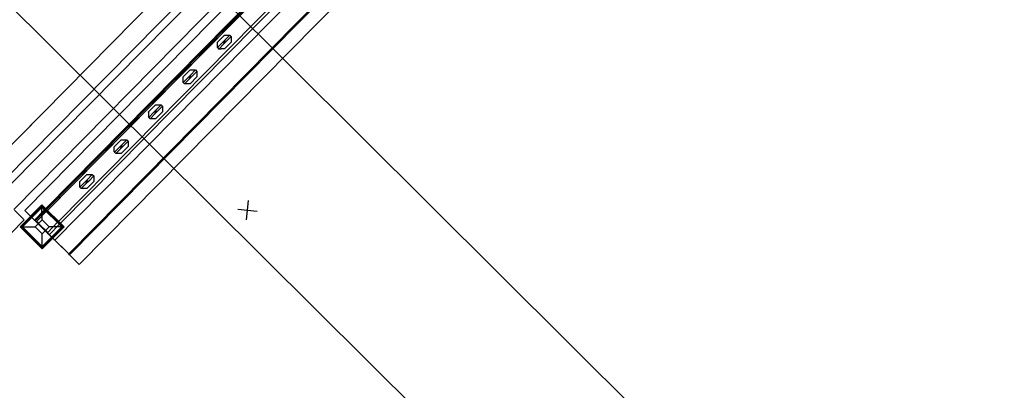
# Model space of a CAD drawing. Extents: x -111871 to 606634, y -81788 to 446640.
# Drawn here: x 313455 to 315971, y 47021 to 47967 of the extents above; entities that cross this region are included whole.
import ezdxf

# ---------------------------------------------------------------- set-up
doc = ezdxf.new("R2010")
doc.units = 0
for name, color, linetype in [('X-2642-S-FULL$0$BUILDING-1', 8, 'CONTINUOUS'), ('X-2642-S-FULL$0$L-SITE', 11, 'CONTINUOUS'), ('X-2642-S-FULL$0$X-ARC-ADMIN', 8, 'CONTINUOUS'), ('X-XREF', 7, 'CONTINUOUS')]:
    doc.layers.add(name, color=color, linetype=linetype)

# ---------------------------------------------------------------- blocks, each defined once
blk = doc.blocks.new('X-2642-S-FULL')
at = {"layer": 'X-2642-S-FULL$0$BUILDING-1'}
blk.add_line((304309.9, 57624.5), (316152.4, 45855.5), dxfattribs=at)
at = {"layer": 'X-2642-S-FULL$0$L-SITE'}
for p, q in [((316015.3, 45437.7), (312691.9, 48735.5)), ((314034.4, 47455.6), (314039.1, 47505.4)), ((314011.9, 47482.9), (314061.7, 47478.1))]:
    blk.add_line(p, q, dxfattribs=at)
at = {"layer": 'X-2642-S-FULL$0$X-ARC-ADMIN'}
for p, q in [((316777.3, 51034.4), (313354, 47566.8)), ((316777.3, 51034.4), (313354, 47566.8)), ((316812.9, 50999.3), (313417.3, 47559.8)), ((313431.5, 47545.8), (316827.1, 50985.3)), ((316862.7, 50950.1), (313439.4, 47482.5)), ((316862.7, 50950.1), (313439.4, 47482.5)), ((313467.7, 47479.9), (314637.4, 48664.8)), ((313467.7, 47479.9), (314637.4, 48664.8)), ((313521.3, 47484.5), (314634.6, 48612.1)), ((313521.3, 47484.5), (314634.6, 48612.1)), ((314636.7, 48610), (313523.5, 47482.4)), ((313523.5, 47482.4), (314636.7, 48610)), ((314636.7, 48610), (313523.5, 47482.4)), ((313523.5, 47482.4), (314636.7, 48610)), ((314636.7, 48610), (313523.5, 47482.4)), ((314636.7, 48610), (313523.5, 47482.4)), ((313525.6, 47480.2), (314638.8, 48607.9)), ((314638.8, 48607.9), (313525.6, 47480.2)), ((313525.6, 47480.2), (314638.8, 48607.9)), ((314638.8, 48607.9), (313525.6, 47480.2)), ((314031.9, 47897.8), (314714.3, 48588.9)), ((314666.5, 48579), (313554.1, 47452.1)), ((314666.5, 48579), (313554.1, 47452.1)), ((314666.5, 48579), (313554.1, 47452.1)), ((314666.5, 48579), (313554.1, 47452.1)), ((314672.3, 48574.8), (313559.1, 47447.2)), ((314749.8, 48553.8), (313580.1, 47368.9)), ((313580.1, 47368.9), (314749.8, 48553.8)), ((313580.1, 47368.9), (314749.8, 48553.8)), ((314749.8, 48553.8), (313580.1, 47368.9)), ((314749.8, 48553.8), (313580.1, 47368.9)), ((314749.8, 48553.8), (313580.1, 47368.9)), ((314752, 48551.7), (313582.2, 47366.8)), ((314752, 48551.7), (313582.2, 47366.8)), ((314700.1, 48449.3), (313607.1, 47342.2)), ((314700.1, 48449.3), (313607.1, 47342.2)), ((313977.7, 47927.5), (313960.1, 47909.7)), ((313960.1, 47909.7), (313977.7, 47927.5)), ((313973, 47908.5), (313960.2, 47895.5)), ((313979, 47914.6), (313973, 47908.5)), ((313977.8, 47909.8), (313973, 47908.5)), ((313982.6, 47911.1), (313976.6, 47905)), ((313976.6, 47905), (313977.8, 47909.8)), ((313979, 47914.6), (313977.8, 47909.8)), ((313977.8, 47909.8), (313982.6, 47911.1)), ((313977.9, 47892.1), (313995.5, 47909.9)), ((313995.5, 47909.9), (313977.9, 47892.1)), ((313991.8, 47927.6), (313979, 47914.6)), ((313982.6, 47911.1), (313995.4, 47924)), ((313991.8, 47927.6), (313995.4, 47924)), ((313544.5, 47404), (314031.9, 47897.7)), ((313960.2, 47895.5), (313963.8, 47892)), ((313963.8, 47892), (313976.6, 47905)), ((313889.8, 47838.4), (313872.2, 47820.7)), ((313872.2, 47820.7), (313889.8, 47838.4)), ((313903.9, 47838.5), (313891.1, 47825.6)), ((313894.7, 47822.1), (313907.5, 47835)), ((313903.9, 47838.5), (313907.5, 47835)), ((313885.1, 47819.5), (313872.3, 47806.5)), ((313875.9, 47803), (313888.7, 47816)), ((313891.1, 47825.6), (313885.1, 47819.5)), ((313889.9, 47820.8), (313885.1, 47819.5)), ((313894.7, 47822.1), (313888.7, 47816)), ((313888.7, 47816), (313889.9, 47820.8)), ((313891.1, 47825.6), (313889.9, 47820.8)), ((313889.9, 47820.8), (313894.7, 47822.1)), ((313890, 47803.1), (313907.6, 47820.9)), ((313907.6, 47820.9), (313890, 47803.1)), ((313872.3, 47806.5), (313875.9, 47803)), ((313801.9, 47749.4), (313784.3, 47731.6)), ((313784.3, 47731.6), (313801.9, 47749.4)), ((313803.2, 47736.6), (313797.2, 47730.5)), ((313802, 47731.8), (313797.2, 47730.5)), ((313806.8, 47733), (313800.8, 47727)), ((313800.8, 47727), (313802, 47731.8)), ((313803.2, 47736.6), (313802, 47731.8)), ((313802, 47731.8), (313806.8, 47733)), ((313802.1, 47714.1), (313819.7, 47731.9)), ((313819.7, 47731.9), (313802.1, 47714.1)), ((313816.1, 47749.5), (313803.2, 47736.6)), ((313806.8, 47733), (313819.6, 47746)), ((313816.1, 47749.5), (313819.6, 47746)), ((313354, 47566.8), (313507.8, 47722.7)), ((313797.2, 47730.5), (313784.4, 47717.5)), ((313784.4, 47717.5), (313788, 47714)), ((313788, 47714), (313800.8, 47727)), ((313714, 47660.4), (313696.5, 47642.6)), ((313696.5, 47642.6), (313714, 47660.4)), ((313728.2, 47660.5), (313715.4, 47647.5)), ((313718.9, 47644), (313731.7, 47657)), ((313728.2, 47660.5), (313731.7, 47657)), ((313709.4, 47641.5), (313696.6, 47628.5)), ((313700.1, 47625), (313712.9, 47637.9)), ((313715.4, 47647.5), (313709.4, 47641.5)), ((313714.1, 47642.7), (313709.4, 47641.5)), ((313718.9, 47644), (313712.9, 47637.9)), ((313712.9, 47637.9), (313714.1, 47642.7)), ((313715.4, 47647.5), (313714.1, 47642.7)), ((313714.1, 47642.7), (313718.9, 47644)), ((313714.3, 47625.1), (313731.8, 47642.9)), ((313731.8, 47642.9), (313714.3, 47625.1)), ((313696.6, 47628.5), (313700.1, 47625)), ((313714.3, 47625.1), (313714.1, 47625.3)), ((313626.2, 47571.4), (313608.6, 47553.6)), ((313608.6, 47553.6), (313626.2, 47571.4)), ((313627.5, 47558.5), (313621.5, 47552.4)), ((313627.5, 47558.5), (313626.3, 47553.7)), ((313640.3, 47571.5), (313627.5, 47558.5)), ((313631, 47555), (313643.9, 47568)), ((313640.3, 47571.5), (313643.9, 47568)), ((313621.5, 47552.4), (313608.7, 47539.5)), ((313608.7, 47539.5), (313612.2, 47536)), ((313612.2, 47536), (313625, 47548.9)), ((313626.3, 47553.7), (313621.5, 47552.4)), ((313631, 47555), (313625, 47548.9)), ((313625, 47548.9), (313626.3, 47553.7)), ((313626.3, 47553.7), (313631, 47555)), ((313626.4, 47536), (313643.9, 47553.8)), ((313643.9, 47553.8), (313626.4, 47536)), ((313441.5, 47480.4), (313466.4, 47455.8)), ((313466.4, 47455.8), (313441.5, 47480.4)), ((313456.2, 47437.7), (313511.7, 47493.9)), ((313511.7, 47493.9), (313456.2, 47437.7)), ((313456.2, 47437.7), (313511.7, 47493.9)), ((313459.1, 47437.7), (313511.8, 47491.1)), ((313511.8, 47491.1), (313459.1, 47437.7)), ((313509.7, 47489), (313459.1, 47437.7)), ((313461.9, 47437.8), (313511.8, 47488.3)), ((313484.4, 47463.4), (313509.7, 47489)), ((313511.8, 47488.3), (313485.8, 47462)), ((313492.6, 47455.3), (313518.5, 47481.6)), ((313492.6, 47455.3), (313518.5, 47481.6)), ((313511.8, 47491.1), (313509.7, 47489)), ((313509.7, 47489), (313511.8, 47491.1)), ((313511.7, 47493.9), (313568, 47438.4)), ((313568, 47438.4), (313511.7, 47493.9)), ((313512, 47455.8), (313511.7, 47493.9)), ((313511.7, 47493.9), (313568, 47438.4)), ((313513.9, 47489), (313511.8, 47491.1)), ((313511.8, 47491.1), (313565.1, 47438.4)), ((313565.1, 47438.4), (313511.8, 47491.1)), ((313511.8, 47491.1), (313513.9, 47489)), ((313511.8, 47488.3), (313562.3, 47438.4)), ((313518.5, 47481.6), (313511.8, 47488.3)), ((313565.1, 47438.4), (313513.9, 47489)), ((313513.9, 47489), (313519.9, 47483)), ((313466.4, 47455.8), (312296.7, 46271)), ((313466.4, 47455.8), (312296.7, 46271)), ((313459.1, 47437.7), (313484.4, 47463.4)), ((313485.8, 47462), (313461.9, 47437.8)), ((313483, 47464.8), (313467.7, 47479.9)), ((313467.7, 47479.9), (313483, 47464.8)), ((313492.6, 47455.3), (313485.8, 47462)), ((313485.8, 47462), (313492.6, 47455.3)), ((313494.7, 47453.2), (313492.6, 47455.3)), ((313512, 47455.8), (313494.4, 47438)), ((313520.7, 47479.5), (313494.7, 47453.2)), ((313494.7, 47453.2), (313520.7, 47479.5)), ((313520.7, 47479.5), (313494.7, 47453.2)), ((313494.7, 47453.2), (313520.7, 47479.5)), ((313520.7, 47479.5), (313494.7, 47453.2)), ((313520.7, 47479.5), (313494.7, 47453.2)), ((313497.9, 47452.1), (313522.8, 47477.4)), ((313522.8, 47477.4), (313497.9, 47452.1)), ((313497.9, 47452.1), (313522.8, 47477.4)), ((313522.8, 47477.4), (313497.9, 47452.1)), ((313529.8, 47438.2), (313512, 47455.8)), ((313551.3, 47449.3), (313522.8, 47477.4)), ((313524.2, 47478.8), (313552.7, 47450.7)), ((313456.2, 47437.7), (313494.4, 47438)), ((313512.5, 47382.2), (313456.2, 47437.7)), ((313456.2, 47437.7), (313512.5, 47382.2)), ((313512.5, 47382.2), (313456.2, 47437.7)), ((313459.1, 47437.7), (313512.4, 47385.1)), ((313512.4, 47385.1), (313459.1, 47437.7)), ((313459.1, 47437.7), (313512.4, 47385.1)), ((313512.4, 47385.1), (313459.1, 47437.7)), ((313512.4, 47387.9), (313461.9, 47437.8)), ((313461.9, 47437.8), (313512.4, 47387.9)), ((313494.4, 47438), (313512.2, 47420.4)), ((313494.7, 47453.2), (313502, 47445.9)), ((313502, 47445.9), (313494.7, 47453.2)), ((313502, 47445.9), (313494.7, 47453.2)), ((313494.7, 47453.2), (313502, 47445.9)), ((313497.9, 47452.1), (313502, 47448)), ((313502, 47448), (313497.9, 47452.1)), ((313497.9, 47452.1), (313502, 47448)), ((313502, 47448), (313497.9, 47452.1)), ((313502.2, 47445.8), (313536.3, 47412.1)), ((313536.3, 47412.1), (313502.2, 47445.8)), ((313525.4, 47422.9), (313502.2, 47445.8)), ((313502.2, 47445.8), (313525.4, 47422.9)), ((313503.2, 47446.9), (313526.3, 47424)), ((313526.3, 47424), (313503.2, 47446.9)), ((313503.2, 47446.9), (313526.3, 47424)), ((313526.3, 47424), (313503.2, 47446.9)), ((313512.2, 47420.4), (313529.8, 47438.2)), ((313512.4, 47385.1), (313565.1, 47438.4)), ((313565.1, 47438.4), (313512.4, 47385.1)), ((313562.3, 47438.4), (313512.4, 47387.9)), ((313512.4, 47385.1), (313565.1, 47438.4)), ((313568, 47438.4), (313512.5, 47382.2)), ((313512.5, 47382.2), (313568, 47438.4)), ((313568, 47438.4), (313512.5, 47382.2)), ((313551.6, 47449.6), (313526.3, 47424)), ((313551.6, 47449.6), (313526.3, 47424)), ((313551.6, 47449.6), (313526.3, 47424)), ((313551.6, 47449.6), (313526.3, 47424)), ((313568, 47438.4), (313529.8, 47438.2)), ((313556.4, 47444.5), (313530.3, 47418.1)), ((313536.3, 47412.1), (313562.3, 47438.4)), ((313565.1, 47438.4), (313537.8, 47410.7)), ((313512.5, 47382.2), (313512.2, 47420.4)), ((313512.4, 47387.9), (313536.3, 47412.1)), ((313537.8, 47410.7), (313512.4, 47385.1)), ((313525.4, 47422.9), (313527.2, 47421.1)), ((313527.9, 47420.5), (313525.4, 47422.9)), ((313527.2, 47421.1), (313532.2, 47416.2)), ((313528.9, 47419.5), (313527.9, 47420.5)), ((313529.6, 47418.7), (313528.9, 47419.5)), ((313530.1, 47418.2), (313529.6, 47418.7)), ((313530.3, 47418.1), (313530.1, 47418.2)), ((313530.5, 47417.8), (313530.3, 47418.1)), ((313531.2, 47417.1), (313530.5, 47417.8)), ((313532.4, 47416), (313531.2, 47417.1)), ((313532.2, 47416.2), (313532.4, 47416)), ((313532.4, 47416), (313533.9, 47414.5)), ((313535.6, 47412.9), (313532.4, 47416)), ((313533.9, 47414.5), (313536.1, 47412.3)), ((313539.2, 47409.2), (313535.6, 47412.9)), ((313536.1, 47412.3), (313538.7, 47409.8)), ((313538.7, 47409.8), (313539.9, 47408.6)), ((313539.2, 47409.3), (313580.1, 47368.9)), ((313580.1, 47368.9), (313539.2, 47409.3)), ((313544.5, 47404), (313539.2, 47409.2)), ((313539.9, 47408.6), (313540.9, 47407.6)), ((313540.9, 47407.6), (313542.4, 47406.1)), ((313542.4, 47406.1), (313542.6, 47405.9)), ((313542.6, 47405.9), (313543.3, 47405.2)), ((313543.3, 47405.2), (313544.4, 47404.1)), ((313544.4, 47404.1), (313545.9, 47402.7)), ((313549.4, 47399.2), (313544.5, 47404)), ((313545.9, 47402.7), (313549.4, 47399.2)), ((313549.4, 47399.2), (313580.1, 47368.9)), ((313580.1, 47368.9), (313549.4, 47399.2)), ((313582.2, 47366.8), (313580.1, 47368.9)), ((313582.2, 47366.8), (313607.1, 47342.2)), ((313607.1, 47342.2), (313582.2, 47366.8))]:
    blk.add_line(p, q, dxfattribs=at)
for points, knots in [([(313960.1, 47902.6), (313960.1, 47903.1), (313960.1, 47904), (313960.1, 47905.1), (313960.1, 47905.8), (313960.1, 47906.3), (313960.1, 47906.6), (313960.1, 47906.9), (313960.1, 47907.2), (313960.1, 47907.5), (313960.1, 47907.7), (313960.1, 47908), (313960.1, 47908.3), (313960.1, 47908.5), (313960.1, 47908.7), (313960.1, 47908.9), (313960.1, 47909.1), (313960.1, 47909.3), (313960.1, 47909.4), (313960.1, 47909.5), (313960.1, 47909.6), (313960.1, 47909.7), (313960.1, 47909.7)], [0, 0, 0, 0, 0.142857, 0.285714, 0.357143, 0.392857, 0.428571, 0.464286, 0.5, 0.535714, 0.571429, 0.607143, 0.642857, 0.678571, 0.714286, 0.75, 0.785714, 0.821429, 0.857143, 0.892857, 0.928571, 1, 1, 1, 1]), ([(313977.7, 47927.5), (313977.7, 47927.5), (313977.7, 47927.5), (313977.8, 47927.5), (313977.9, 47927.5), (313978.1, 47927.5), (313978.2, 47927.5), (313978.4, 47927.5), (313978.6, 47927.5), (313978.8, 47927.5), (313979.1, 47927.5), (313979.3, 47927.5), (313979.6, 47927.5), (313979.9, 47927.5), (313980.3, 47927.5), (313980.7, 47927.5), (313981.1, 47927.5), (313981.5, 47927.5), (313982.3, 47927.5), (313983.4, 47927.5), (313984.3, 47927.5), (313984.7, 47927.5)], [0, 0, 0, 0, 0.071429, 0.107143, 0.142857, 0.178571, 0.214286, 0.25, 0.285714, 0.321429, 0.357143, 0.392857, 0.428571, 0.464286, 0.5, 0.571429, 0.607143, 0.642857, 0.714286, 0.857143, 1, 1, 1, 1]), ([(313984.7, 47927.5), (313985.2, 47927.5), (313986.1, 47927.5), (313987.2, 47927.5), (313988, 47927.5), (313988.4, 47927.5), (313988.7, 47927.5), (313989, 47927.5), (313989.3, 47927.5), (313989.6, 47927.5), (313989.9, 47927.5), (313990.1, 47927.5), (313990.4, 47927.5), (313990.6, 47927.5), (313990.9, 47927.5), (313991.1, 47927.6), (313991.3, 47927.6), (313991.4, 47927.6), (313991.5, 47927.6), (313991.6, 47927.6)], [0, 0, 0, 0, 0.1428571, 0.2857143, 0.3571429, 0.3928571, 0.4285714, 0.4642857, 0.5, 0.5357143, 0.5714286, 0.6071429, 0.6428571, 0.6785714, 0.7142857, 0.75, 0.7857143, 0.8214286, 0.8571429, 0.8571429, 0.8571429, 0.8571429]), ([(313991.6, 47927.6), (313991.6, 47927.6), (313991.7, 47927.6), (313991.8, 47927.6), (313991.8, 47927.6), (313991.8, 47927.6)], [0.8571429, 0.8571429, 0.8571429, 0.8571429, 0.8928571, 0.9285714, 1, 1, 1, 1]), ([(313995.4, 47924), (313995.4, 47924), (313995.4, 47924), (313995.4, 47923.9), (313995.4, 47923.8), (313995.4, 47923.8)], [0, 0, 0, 0, 0.0714286, 0.1071429, 0.1428571, 0.1428571, 0.1428571, 0.1428571]), ([(313995.4, 47923.8), (313995.4, 47923.7), (313995.4, 47923.7), (313995.4, 47923.5), (313995.4, 47923.3), (313995.4, 47923.1), (313995.4, 47922.9), (313995.4, 47922.6), (313995.4, 47922.4), (313995.4, 47922.1), (313995.4, 47921.8), (313995.4, 47921.4), (313995.4, 47921), (313995.4, 47920.6), (313995.4, 47920.2), (313995.4, 47919.4), (313995.4, 47918.3), (313995.4, 47917.4), (313995.4, 47917)], [0.1428571, 0.1428571, 0.1428571, 0.1428571, 0.1785714, 0.2142857, 0.25, 0.2857143, 0.3214286, 0.3571429, 0.3928571, 0.4285714, 0.4642857, 0.5, 0.5714286, 0.6071429, 0.6428571, 0.7142857, 0.8571429, 1, 1, 1, 1]), ([(313995.4, 47917), (313995.4, 47916.5), (313995.4, 47915.6), (313995.4, 47914.5), (313995.4, 47913.7), (313995.4, 47913.3), (313995.4, 47913), (313995.4, 47912.7), (313995.4, 47912.4), (313995.4, 47912.1), (313995.4, 47911.8), (313995.4, 47911.6), (313995.4, 47911.3), (313995.5, 47911.1), (313995.5, 47910.8), (313995.5, 47910.6), (313995.5, 47910.5), (313995.5, 47910.3), (313995.5, 47910.2), (313995.5, 47910), (313995.5, 47909.9), (313995.5, 47909.9), (313995.5, 47909.9)], [0, 0, 0, 0, 0.142857, 0.285714, 0.357143, 0.392857, 0.428571, 0.464286, 0.5, 0.535714, 0.571429, 0.607143, 0.642857, 0.678571, 0.714286, 0.75, 0.785714, 0.821429, 0.857143, 0.892857, 0.928571, 1, 1, 1, 1]), ([(313960.2, 47897.8), (313960.2, 47897.8), (313960.2, 47898.1), (313960.2, 47898.5), (313960.2, 47898.9), (313960.2, 47899.4), (313960.2, 47900.1), (313960.2, 47901.2), (313960.2, 47902.1), (313960.1, 47902.6)], [0.4642857, 0.4642857, 0.4642857, 0.4642857, 0.5, 0.5714286, 0.6071429, 0.6428571, 0.7142857, 0.8571429, 1, 1, 1, 1]), ([(313960.2, 47895.5), (313960.2, 47895.5), (313960.2, 47895.6), (313960.2, 47895.7), (313960.2, 47895.7), (313960.2, 47895.8)], [0, 0, 0, 0, 0.0714286, 0.1071429, 0.1428571, 0.1428571, 0.1428571, 0.1428571]), ([(313964, 47892), (313964, 47892), (313963.9, 47892), (313963.8, 47892), (313963.8, 47892), (313963.8, 47892)], [0.8571429, 0.8571429, 0.8571429, 0.8571429, 0.8928571, 0.9285714, 1, 1, 1, 1]), ([(313970.8, 47892.1), (313970.4, 47892.1), (313969.5, 47892.1), (313968.3, 47892), (313967.6, 47892), (313967.2, 47892), (313966.9, 47892), (313966.6, 47892), (313966.3, 47892), (313966, 47892), (313965.7, 47892), (313965.4, 47892), (313965.2, 47892), (313964.9, 47892), (313964.7, 47892), (313964.5, 47892), (313964.3, 47892), (313964.1, 47892), (313964.1, 47892), (313964, 47892)], [0, 0, 0, 0, 0.1428571, 0.2857143, 0.3571429, 0.3928571, 0.4285714, 0.4642857, 0.5, 0.5357143, 0.5714286, 0.6071429, 0.6428571, 0.6785714, 0.7142857, 0.75, 0.7857143, 0.8214286, 0.8571429, 0.8571429, 0.8571429, 0.8571429]), ([(313977.9, 47892.1), (313977.9, 47892.1), (313977.9, 47892.1), (313977.8, 47892.1), (313977.6, 47892.1), (313977.5, 47892.1), (313977.3, 47892.1), (313977.2, 47892.1), (313976.9, 47892.1), (313976.7, 47892.1), (313976.5, 47892.1), (313976.2, 47892.1), (313976, 47892.1), (313975.7, 47892.1), (313975.3, 47892.1), (313974.9, 47892.1), (313974.5, 47892.1), (313974.1, 47892.1), (313973.3, 47892.1), (313972.2, 47892.1), (313971.3, 47892.1), (313970.8, 47892.1)], [0, 0, 0, 0, 0.071429, 0.107143, 0.142857, 0.178571, 0.214286, 0.25, 0.285714, 0.321429, 0.357143, 0.392857, 0.428571, 0.464286, 0.5, 0.571429, 0.607143, 0.642857, 0.714286, 0.857143, 1, 1, 1, 1]), ([(313889.8, 47838.4), (313889.8, 47838.4), (313889.8, 47838.4), (313889.9, 47838.4), (313890, 47838.5), (313890.2, 47838.5), (313890.3, 47838.5), (313890.5, 47838.5), (313890.7, 47838.5), (313891, 47838.5), (313891.2, 47838.5), (313891.5, 47838.5), (313891.7, 47838.5), (313892, 47838.5), (313892.4, 47838.5), (313892.8, 47838.5), (313893.2, 47838.5), (313893.6, 47838.5), (313894.4, 47838.5), (313895.5, 47838.5), (313896.4, 47838.5), (313896.9, 47838.5)], [0, 0, 0, 0, 0.071429, 0.107143, 0.142857, 0.178571, 0.214286, 0.25, 0.285714, 0.321429, 0.357143, 0.392857, 0.428571, 0.464286, 0.5, 0.571429, 0.607143, 0.642857, 0.714286, 0.857143, 1, 1, 1, 1]), ([(313896.9, 47838.5), (313897.3, 47838.5), (313898.2, 47838.5), (313899.3, 47838.5), (313900.1, 47838.5), (313900.5, 47838.5), (313900.8, 47838.5), (313901.1, 47838.5), (313901.4, 47838.5), (313901.7, 47838.5), (313902, 47838.5), (313902.3, 47838.5), (313902.5, 47838.5), (313902.8, 47838.5), (313903, 47838.5), (313903.2, 47838.5), (313903.4, 47838.5), (313903.5, 47838.5), (313903.6, 47838.5), (313903.7, 47838.5)], [0, 0, 0, 0, 0.1428571, 0.2857143, 0.3571429, 0.3928571, 0.4285714, 0.4642857, 0.5, 0.5357143, 0.5714286, 0.6071429, 0.6428571, 0.6785714, 0.7142857, 0.75, 0.7857143, 0.8214286, 0.8571429, 0.8571429, 0.8571429, 0.8571429]), ([(313903.7, 47838.5), (313903.7, 47838.5), (313903.8, 47838.5), (313903.9, 47838.5), (313903.9, 47838.5), (313903.9, 47838.5)], [0.8571429, 0.8571429, 0.8571429, 0.8571429, 0.8928571, 0.9285714, 1, 1, 1, 1]), ([(313907.5, 47835), (313907.5, 47835), (313907.5, 47835), (313907.5, 47834.9), (313907.5, 47834.8), (313907.5, 47834.8)], [0, 0, 0, 0, 0.0714286, 0.1071429, 0.1428571, 0.1428571, 0.1428571, 0.1428571]), ([(313907.5, 47834.8), (313907.5, 47834.7), (313907.5, 47834.6), (313907.5, 47834.5), (313907.5, 47834.3), (313907.5, 47834.1), (313907.5, 47833.9), (313907.5, 47833.6), (313907.5, 47833.4), (313907.5, 47833.1), (313907.5, 47832.8), (313907.5, 47832.4), (313907.5, 47832), (313907.5, 47831.6), (313907.5, 47831.2), (313907.5, 47830.4), (313907.5, 47829.3), (313907.5, 47828.4), (313907.5, 47828)], [0.1428571, 0.1428571, 0.1428571, 0.1428571, 0.1785714, 0.2142857, 0.25, 0.2857143, 0.3214286, 0.3571429, 0.3928571, 0.4285714, 0.4642857, 0.5, 0.5714286, 0.6071429, 0.6428571, 0.7142857, 0.8571429, 1, 1, 1, 1]), ([(313872.3, 47813.6), (313872.3, 47814), (313872.3, 47814.9), (313872.3, 47816.1), (313872.2, 47816.8), (313872.2, 47817.2), (313872.2, 47817.6), (313872.2, 47817.9), (313872.2, 47818.2), (313872.2, 47818.4), (313872.2, 47818.7), (313872.2, 47819), (313872.2, 47819.2), (313872.2, 47819.5), (313872.2, 47819.7), (313872.2, 47819.9), (313872.2, 47820.1), (313872.2, 47820.3), (313872.2, 47820.4), (313872.2, 47820.5), (313872.2, 47820.6), (313872.2, 47820.7), (313872.2, 47820.7)], [0, 0, 0, 0, 0.142857, 0.285714, 0.357143, 0.392857, 0.428571, 0.464286, 0.5, 0.535714, 0.571429, 0.607143, 0.642857, 0.678571, 0.714286, 0.75, 0.785714, 0.821429, 0.857143, 0.892857, 0.928571, 1, 1, 1, 1]), ([(313872.3, 47806.8), (313872.3, 47806.8), (313872.3, 47806.9), (313872.3, 47807.1), (313872.3, 47807.3), (313872.3, 47807.5), (313872.3, 47807.7), (313872.3, 47807.9), (313872.3, 47808.2), (313872.3, 47808.5), (313872.3, 47808.7), (313872.3, 47809.1), (313872.3, 47809.5), (313872.3, 47809.9), (313872.3, 47810.4), (313872.3, 47811.1), (313872.3, 47812.2), (313872.3, 47813.1), (313872.3, 47813.6)], [0.1428571, 0.1428571, 0.1428571, 0.1428571, 0.1785714, 0.2142857, 0.25, 0.2857143, 0.3214286, 0.3571429, 0.3928571, 0.4285714, 0.4642857, 0.5, 0.5714286, 0.6071429, 0.6428571, 0.7142857, 0.8571429, 1, 1, 1, 1]), ([(313907.5, 47828), (313907.5, 47827.5), (313907.5, 47826.6), (313907.6, 47825.5), (313907.6, 47824.7), (313907.6, 47824.3), (313907.6, 47824), (313907.6, 47823.7), (313907.6, 47823.4), (313907.6, 47823.1), (313907.6, 47822.8), (313907.6, 47822.6), (313907.6, 47822.3), (313907.6, 47822.1), (313907.6, 47821.8), (313907.6, 47821.6), (313907.6, 47821.4), (313907.6, 47821.3), (313907.6, 47821.1), (313907.6, 47821), (313907.6, 47820.9), (313907.6, 47820.9), (313907.6, 47820.9)], [0, 0, 0, 0, 0.142857, 0.285714, 0.357143, 0.392857, 0.428571, 0.464286, 0.5, 0.535714, 0.571429, 0.607143, 0.642857, 0.678571, 0.714286, 0.75, 0.785714, 0.821429, 0.857143, 0.892857, 0.928571, 1, 1, 1, 1]), ([(313872.3, 47806.5), (313872.3, 47806.5), (313872.3, 47806.6), (313872.3, 47806.7), (313872.3, 47806.7), (313872.3, 47806.8)], [0, 0, 0, 0, 0.0714286, 0.1071429, 0.1428571, 0.1428571, 0.1428571, 0.1428571]), ([(313876.1, 47803), (313876.1, 47803), (313876, 47803), (313875.9, 47803), (313875.9, 47803), (313875.9, 47803)], [0.8571429, 0.8571429, 0.8571429, 0.8571429, 0.8928571, 0.9285714, 1, 1, 1, 1]), ([(313882.9, 47803), (313882.5, 47803), (313881.6, 47803), (313880.5, 47803), (313879.7, 47803), (313879.3, 47803), (313879, 47803), (313878.7, 47803), (313878.4, 47803), (313878.1, 47803), (313877.8, 47803), (313877.5, 47803), (313877.3, 47803), (313877, 47803), (313876.8, 47803), (313876.6, 47803), (313876.4, 47803), (313876.3, 47803), (313876.2, 47803), (313876.1, 47803)], [0, 0, 0, 0, 0.1428571, 0.2857143, 0.3571429, 0.3928571, 0.4285714, 0.4642857, 0.5, 0.5357143, 0.5714286, 0.6071429, 0.6428571, 0.6785714, 0.7142857, 0.75, 0.7857143, 0.8214286, 0.8571429, 0.8571429, 0.8571429, 0.8571429]), ([(313890, 47803.1), (313890, 47803.1), (313890, 47803.1), (313889.9, 47803.1), (313889.8, 47803.1), (313889.6, 47803.1), (313889.5, 47803.1), (313889.3, 47803.1), (313889.1, 47803.1), (313888.8, 47803.1), (313888.6, 47803.1), (313888.3, 47803.1), (313888.1, 47803.1), (313887.8, 47803.1), (313887.4, 47803.1), (313887, 47803.1), (313886.6, 47803.1), (313886.2, 47803.1), (313885.4, 47803.1), (313884.3, 47803.1), (313883.4, 47803), (313882.9, 47803)], [0, 0, 0, 0, 0.071429, 0.107143, 0.142857, 0.178571, 0.214286, 0.25, 0.285714, 0.321429, 0.357143, 0.392857, 0.428571, 0.464286, 0.5, 0.571429, 0.607143, 0.642857, 0.714286, 0.857143, 1, 1, 1, 1]), ([(313801.9, 47749.4), (313801.9, 47749.4), (313801.9, 47749.4), (313802.1, 47749.4), (313802.2, 47749.4), (313802.3, 47749.4), (313802.5, 47749.4), (313802.7, 47749.4), (313802.9, 47749.4), (313803.1, 47749.4), (313803.3, 47749.4), (313803.6, 47749.4), (313803.8, 47749.4), (313804.1, 47749.4), (313804.5, 47749.4), (313804.9, 47749.5), (313805.3, 47749.5), (313805.7, 47749.5), (313806.5, 47749.5), (313807.6, 47749.5), (313808.5, 47749.5), (313809, 47749.5)], [0, 0, 0, 0, 0.071429, 0.107143, 0.142857, 0.178571, 0.214286, 0.25, 0.285714, 0.321429, 0.357143, 0.392857, 0.428571, 0.464286, 0.5, 0.571429, 0.607143, 0.642857, 0.714286, 0.857143, 1, 1, 1, 1]), ([(313809, 47749.5), (313809.4, 47749.5), (313810.3, 47749.5), (313811.5, 47749.5), (313812.2, 47749.5), (313812.6, 47749.5), (313812.9, 47749.5), (313813.2, 47749.5), (313813.5, 47749.5), (313813.8, 47749.5), (313814.1, 47749.5), (313814.4, 47749.5), (313814.6, 47749.5), (313814.9, 47749.5), (313815.1, 47749.5), (313815.3, 47749.5), (313815.5, 47749.5), (313815.7, 47749.5), (313815.8, 47749.5), (313815.8, 47749.5)], [0, 0, 0, 0, 0.1428571, 0.2857143, 0.3571429, 0.3928571, 0.4285714, 0.4642857, 0.5, 0.5357143, 0.5714286, 0.6071429, 0.6428571, 0.6785714, 0.7142857, 0.75, 0.7857143, 0.8214286, 0.8571429, 0.8571429, 0.8571429, 0.8571429]), ([(313815.8, 47749.5), (313815.8, 47749.5), (313815.9, 47749.5), (313816, 47749.5), (313816, 47749.5), (313816.1, 47749.5)], [0.8571429, 0.8571429, 0.8571429, 0.8571429, 0.8928571, 0.9285714, 1, 1, 1, 1]), ([(313819.6, 47746), (313819.6, 47746), (313819.6, 47746), (313819.6, 47745.9), (313819.6, 47745.8), (313819.6, 47745.8)], [0, 0, 0, 0, 0.0714286, 0.1071429, 0.1428571, 0.1428571, 0.1428571, 0.1428571]), ([(313819.6, 47745.8), (313819.6, 47745.7), (313819.6, 47745.6), (313819.6, 47745.5), (313819.6, 47745.3), (313819.6, 47745.1), (313819.6, 47744.8), (313819.6, 47744.6), (313819.6, 47744.3), (313819.6, 47744.1), (313819.6, 47743.8), (313819.6, 47743.4), (313819.6, 47743), (313819.6, 47742.6), (313819.6, 47742.2), (313819.6, 47741.4), (313819.6, 47740.3), (313819.6, 47739.4), (313819.7, 47738.9)], [0.1428571, 0.1428571, 0.1428571, 0.1428571, 0.1785714, 0.2142857, 0.25, 0.2857143, 0.3214286, 0.3571429, 0.3928571, 0.4285714, 0.4642857, 0.5, 0.5714286, 0.6071429, 0.6428571, 0.7142857, 0.8571429, 1, 1, 1, 1]), ([(313819.7, 47738.9), (313819.7, 47738.5), (313819.7, 47737.6), (313819.7, 47736.5), (313819.7, 47735.7), (313819.7, 47735.3), (313819.7, 47735), (313819.7, 47734.7), (313819.7, 47734.4), (313819.7, 47734.1), (313819.7, 47733.8), (313819.7, 47733.5), (313819.7, 47733.3), (313819.7, 47733), (313819.7, 47732.8), (313819.7, 47732.6), (313819.7, 47732.4), (313819.7, 47732.3), (313819.7, 47732.1), (313819.7, 47732), (313819.7, 47731.9), (313819.7, 47731.9), (313819.7, 47731.9)], [0, 0, 0, 0, 0.142857, 0.285714, 0.357143, 0.392857, 0.428571, 0.464286, 0.5, 0.535714, 0.571429, 0.607143, 0.642857, 0.678571, 0.714286, 0.75, 0.785714, 0.821429, 0.857143, 0.892857, 0.928571, 1, 1, 1, 1]), ([(313784.4, 47724.6), (313784.4, 47725), (313784.4, 47725.9), (313784.4, 47727), (313784.4, 47727.8), (313784.4, 47728.2), (313784.4, 47728.5), (313784.4, 47728.8), (313784.4, 47729.1), (313784.4, 47729.4), (313784.4, 47729.7), (313784.4, 47730), (313784.4, 47730.2), (313784.4, 47730.5), (313784.4, 47730.7), (313784.4, 47730.9), (313784.3, 47731.1), (313784.3, 47731.3), (313784.3, 47731.4), (313784.3, 47731.5), (313784.3, 47731.6), (313784.3, 47731.6), (313784.3, 47731.6)], [0, 0, 0, 0, 0.142857, 0.285714, 0.357143, 0.392857, 0.428571, 0.464286, 0.5, 0.535714, 0.571429, 0.607143, 0.642857, 0.678571, 0.714286, 0.75, 0.785714, 0.821429, 0.857143, 0.892857, 0.928571, 1, 1, 1, 1]), ([(313784.4, 47717.8), (313784.4, 47717.8), (313784.4, 47717.9), (313784.4, 47718.1), (313784.4, 47718.2), (313784.4, 47718.4), (313784.4, 47718.7), (313784.4, 47718.9), (313784.4, 47719.2), (313784.4, 47719.4), (313784.4, 47719.7), (313784.4, 47720.1), (313784.4, 47720.5), (313784.4, 47720.9), (313784.4, 47721.3), (313784.4, 47722.1), (313784.4, 47723.2), (313784.4, 47724.1), (313784.4, 47724.6)], [0.1428571, 0.1428571, 0.1428571, 0.1428571, 0.1785714, 0.2142857, 0.25, 0.2857143, 0.3214286, 0.3571429, 0.3928571, 0.4285714, 0.4642857, 0.5, 0.5714286, 0.6071429, 0.6428571, 0.7142857, 0.8571429, 1, 1, 1, 1]), ([(313784.4, 47717.5), (313784.4, 47717.5), (313784.4, 47717.5), (313784.4, 47717.6), (313784.4, 47717.7), (313784.4, 47717.8)], [0, 0, 0, 0, 0.0714286, 0.1071429, 0.1428571, 0.1428571, 0.1428571, 0.1428571]), ([(313788.3, 47714), (313788.2, 47714), (313788.1, 47714), (313788, 47714), (313788, 47714), (313788, 47714)], [0.8571429, 0.8571429, 0.8571429, 0.8571429, 0.8928571, 0.9285714, 1, 1, 1, 1]), ([(313795.1, 47714), (313794.6, 47714), (313793.7, 47714), (313792.6, 47714), (313791.8, 47714), (313791.4, 47714), (313791.1, 47714), (313790.8, 47714), (313790.5, 47714), (313790.2, 47714), (313789.9, 47714), (313789.7, 47714), (313789.4, 47714), (313789.2, 47714), (313788.9, 47714), (313788.7, 47714), (313788.5, 47714), (313788.4, 47714), (313788.3, 47714), (313788.3, 47714)], [0, 0, 0, 0, 0.1428571, 0.2857143, 0.3571429, 0.3928571, 0.4285714, 0.4642857, 0.5, 0.5357143, 0.5714286, 0.6071429, 0.6428571, 0.6785714, 0.7142857, 0.75, 0.7857143, 0.8214286, 0.8571429, 0.8571429, 0.8571429, 0.8571429]), ([(313802.1, 47714.1), (313802.1, 47714.1), (313802.1, 47714.1), (313802, 47714.1), (313801.9, 47714.1), (313801.7, 47714.1), (313801.6, 47714.1), (313801.4, 47714.1), (313801.2, 47714.1), (313801, 47714.1), (313800.7, 47714.1), (313800.5, 47714.1), (313800.2, 47714.1), (313799.9, 47714.1), (313799.5, 47714.1), (313799.1, 47714.1), (313798.7, 47714.1), (313798.3, 47714.1), (313797.5, 47714), (313796.4, 47714), (313795.5, 47714), (313795.1, 47714)], [0, 0, 0, 0, 0.071429, 0.107143, 0.142857, 0.178571, 0.214286, 0.25, 0.285714, 0.321429, 0.357143, 0.392857, 0.428571, 0.464286, 0.5, 0.571429, 0.607143, 0.642857, 0.714286, 0.857143, 1, 1, 1, 1]), ([(313714, 47660.4), (313714, 47660.4), (313714.1, 47660.4), (313714.2, 47660.4), (313714.3, 47660.4), (313714.4, 47660.4), (313714.6, 47660.4), (313714.8, 47660.4), (313715, 47660.4), (313715.2, 47660.4), (313715.4, 47660.4), (313715.7, 47660.4), (313716, 47660.4), (313716.2, 47660.4), (313716.6, 47660.4), (313717, 47660.4), (313717.4, 47660.4), (313717.9, 47660.4), (313718.6, 47660.4), (313719.7, 47660.5), (313720.6, 47660.5), (313721.1, 47660.5)], [0, 0, 0, 0, 0.071429, 0.107143, 0.142857, 0.178571, 0.214286, 0.25, 0.285714, 0.321429, 0.357143, 0.392857, 0.428571, 0.464286, 0.5, 0.571429, 0.607143, 0.642857, 0.714286, 0.857143, 1, 1, 1, 1]), ([(313721.1, 47660.5), (313721.6, 47660.5), (313722.5, 47660.5), (313723.6, 47660.5), (313724.3, 47660.5), (313724.8, 47660.5), (313725.1, 47660.5), (313725.4, 47660.5), (313725.7, 47660.5), (313726, 47660.5), (313726.2, 47660.5), (313726.5, 47660.5), (313726.8, 47660.5), (313727, 47660.5), (313727.2, 47660.5), (313727.4, 47660.5), (313727.6, 47660.5), (313727.8, 47660.5), (313727.9, 47660.5), (313727.9, 47660.5)], [0, 0, 0, 0, 0.1428571, 0.2857143, 0.3571429, 0.3928571, 0.4285714, 0.4642857, 0.5, 0.5357143, 0.5714286, 0.6071429, 0.6428571, 0.6785714, 0.7142857, 0.75, 0.7857143, 0.8214286, 0.8571429, 0.8571429, 0.8571429, 0.8571429]), ([(313727.9, 47660.5), (313728, 47660.5), (313728, 47660.5), (313728.1, 47660.5), (313728.2, 47660.5), (313728.2, 47660.5)], [0.8571429, 0.8571429, 0.8571429, 0.8571429, 0.8928571, 0.9285714, 1, 1, 1, 1]), ([(313731.7, 47657), (313731.7, 47657), (313731.7, 47657), (313731.7, 47656.9), (313731.7, 47656.8), (313731.7, 47656.7)], [0, 0, 0, 0, 0.0714286, 0.1071429, 0.1428571, 0.1428571, 0.1428571, 0.1428571]), ([(313731.7, 47656.7), (313731.7, 47656.7), (313731.7, 47656.6), (313731.7, 47656.4), (313731.7, 47656.3), (313731.7, 47656), (313731.7, 47655.8), (313731.7, 47655.6), (313731.7, 47655.3), (313731.7, 47655.1), (313731.7, 47654.8), (313731.7, 47654.4), (313731.8, 47654), (313731.8, 47653.6), (313731.8, 47653.2), (313731.8, 47652.4), (313731.8, 47651.3), (313731.8, 47650.4), (313731.8, 47649.9)], [0.1428571, 0.1428571, 0.1428571, 0.1428571, 0.1785714, 0.2142857, 0.25, 0.2857143, 0.3214286, 0.3571429, 0.3928571, 0.4285714, 0.4642857, 0.5, 0.5714286, 0.6071429, 0.6428571, 0.7142857, 0.8571429, 1, 1, 1, 1]), ([(313696.5, 47635.6), (313696.5, 47636), (313696.5, 47636.9), (313696.5, 47638), (313696.5, 47638.8), (313696.5, 47639.2), (313696.5, 47639.5), (313696.5, 47639.8), (313696.5, 47640.1), (313696.5, 47640.4), (313696.5, 47640.7), (313696.5, 47641), (313696.5, 47641.2), (313696.5, 47641.5), (313696.5, 47641.7), (313696.5, 47641.9), (313696.5, 47642.1), (313696.5, 47642.2), (313696.5, 47642.4), (313696.5, 47642.5), (313696.5, 47642.6), (313696.5, 47642.6), (313696.5, 47642.6)], [0, 0, 0, 0, 0.142857, 0.285714, 0.357143, 0.392857, 0.428571, 0.464286, 0.5, 0.535714, 0.571429, 0.607143, 0.642857, 0.678571, 0.714286, 0.75, 0.785714, 0.821429, 0.857143, 0.892857, 0.928571, 1, 1, 1, 1]), ([(313696.6, 47628.7), (313696.6, 47628.8), (313696.6, 47628.9), (313696.6, 47629), (313696.6, 47629.2), (313696.6, 47629.4), (313696.6, 47629.7), (313696.5, 47629.9), (313696.5, 47630.2), (313696.5, 47630.4), (313696.5, 47630.7), (313696.5, 47631.1), (313696.5, 47631.5), (313696.5, 47631.9), (313696.5, 47632.3), (313696.5, 47633.1), (313696.5, 47634.2), (313696.5, 47635.1), (313696.5, 47635.6)], [0.1428571, 0.1428571, 0.1428571, 0.1428571, 0.1785714, 0.2142857, 0.25, 0.2857143, 0.3214286, 0.3571429, 0.3928571, 0.4285714, 0.4642857, 0.5, 0.5714286, 0.6071429, 0.6428571, 0.7142857, 0.8571429, 1, 1, 1, 1]), ([(313731.8, 47649.9), (313731.8, 47649.5), (313731.8, 47648.6), (313731.8, 47647.4), (313731.8, 47646.7), (313731.8, 47646.3), (313731.8, 47646), (313731.8, 47645.7), (313731.8, 47645.4), (313731.8, 47645.1), (313731.8, 47644.8), (313731.8, 47644.5), (313731.8, 47644.3), (313731.8, 47644), (313731.8, 47643.8), (313731.8, 47643.6), (313731.8, 47643.4), (313731.8, 47643.2), (313731.8, 47643.1), (313731.8, 47643), (313731.8, 47642.9), (313731.8, 47642.9), (313731.8, 47642.9)], [0, 0, 0, 0, 0.142857, 0.285714, 0.357143, 0.392857, 0.428571, 0.464286, 0.5, 0.535714, 0.571429, 0.607143, 0.642857, 0.678571, 0.714286, 0.75, 0.785714, 0.821429, 0.857143, 0.892857, 0.928571, 1, 1, 1, 1]), ([(313696.6, 47628.5), (313696.6, 47628.5), (313696.6, 47628.5), (313696.6, 47628.6), (313696.6, 47628.7), (313696.6, 47628.7)], [0, 0, 0, 0, 0.0714286, 0.1071429, 0.1428571, 0.1428571, 0.1428571, 0.1428571]), ([(313700.4, 47625), (313700.3, 47625), (313700.3, 47625), (313700.2, 47625), (313700.1, 47625), (313700.1, 47625)], [0.8571429, 0.8571429, 0.8571429, 0.8571429, 0.8928571, 0.9285714, 1, 1, 1, 1]), ([(313707.2, 47625), (313706.7, 47625), (313705.8, 47625), (313704.7, 47625), (313704, 47625), (313703.5, 47625), (313703.2, 47625), (313702.9, 47625), (313702.6, 47625), (313702.3, 47625), (313702.1, 47625), (313701.8, 47625), (313701.5, 47625), (313701.3, 47625), (313701.1, 47625), (313700.9, 47625), (313700.7, 47625), (313700.5, 47625), (313700.4, 47625), (313700.4, 47625)], [0, 0, 0, 0, 0.1428571, 0.2857143, 0.3571429, 0.3928571, 0.4285714, 0.4642857, 0.5, 0.5357143, 0.5714286, 0.6071429, 0.6428571, 0.6785714, 0.7142857, 0.75, 0.7857143, 0.8214286, 0.8571429, 0.8571429, 0.8571429, 0.8571429]), ([(313714.3, 47625.1), (313714.3, 47625.1), (313714.2, 47625.1), (313714.1, 47625.1), (313714, 47625.1), (313713.9, 47625.1), (313713.7, 47625.1), (313713.5, 47625.1), (313713.3, 47625.1), (313713.1, 47625.1), (313712.8, 47625.1), (313712.6, 47625.1), (313712.3, 47625.1), (313712, 47625), (313711.7, 47625), (313711.3, 47625), (313710.8, 47625), (313710.4, 47625), (313709.7, 47625), (313708.5, 47625), (313707.6, 47625), (313707.2, 47625)], [0, 0, 0, 0, 0.071429, 0.107143, 0.142857, 0.178571, 0.214286, 0.25, 0.285714, 0.321429, 0.357143, 0.392857, 0.428571, 0.464286, 0.5, 0.571429, 0.607143, 0.642857, 0.714286, 0.857143, 1, 1, 1, 1]), ([(313626.2, 47571.4), (313626.2, 47571.4), (313626.2, 47571.4), (313626.3, 47571.4), (313626.4, 47571.4), (313626.5, 47571.4), (313626.7, 47571.4), (313626.9, 47571.4), (313627.1, 47571.4), (313627.3, 47571.4), (313627.6, 47571.4), (313627.8, 47571.4), (313628.1, 47571.4), (313628.4, 47571.4), (313628.8, 47571.4), (313629.2, 47571.4), (313629.6, 47571.4), (313630, 47571.4), (313630.7, 47571.4), (313631.9, 47571.4), (313632.8, 47571.4), (313633.2, 47571.4)], [0, 0, 0, 0, 0.071429, 0.107143, 0.142857, 0.178571, 0.214286, 0.25, 0.285714, 0.321429, 0.357143, 0.392857, 0.428571, 0.464286, 0.5, 0.571429, 0.607143, 0.642857, 0.714286, 0.857143, 1, 1, 1, 1]), ([(313633.2, 47571.4), (313633.7, 47571.4), (313634.6, 47571.5), (313635.7, 47571.5), (313636.5, 47571.5), (313636.9, 47571.5), (313637.2, 47571.5), (313637.5, 47571.5), (313637.8, 47571.5), (313638.1, 47571.5), (313638.4, 47571.5), (313638.6, 47571.5), (313638.9, 47571.5), (313639.1, 47571.5), (313639.3, 47571.5), (313639.6, 47571.5), (313639.7, 47571.5), (313639.9, 47571.5), (313640, 47571.5), (313640, 47571.5)], [0, 0, 0, 0, 0.1428571, 0.2857143, 0.3571429, 0.3928571, 0.4285714, 0.4642857, 0.5, 0.5357143, 0.5714286, 0.6071429, 0.6428571, 0.6785714, 0.7142857, 0.75, 0.7857143, 0.8214286, 0.8571429, 0.8571429, 0.8571429, 0.8571429]), ([(313640, 47571.5), (313640.1, 47571.5), (313640.1, 47571.5), (313640.3, 47571.5), (313640.3, 47571.5), (313640.3, 47571.5)], [0.8571429, 0.8571429, 0.8571429, 0.8571429, 0.8928571, 0.9285714, 1, 1, 1, 1]), ([(313643.9, 47568), (313643.9, 47568), (313643.9, 47567.9), (313643.9, 47567.8), (313643.9, 47567.8), (313643.9, 47567.7)], [0, 0, 0, 0, 0.0714286, 0.1071429, 0.1428571, 0.1428571, 0.1428571, 0.1428571]), ([(313643.9, 47567.7), (313643.9, 47567.7), (313643.9, 47567.6), (313643.9, 47567.4), (313643.9, 47567.2), (313643.9, 47567), (313643.9, 47566.8), (313643.9, 47566.6), (313643.9, 47566.3), (313643.9, 47566), (313643.9, 47565.8), (313643.9, 47565.4), (313643.9, 47565), (313643.9, 47564.6), (313643.9, 47564.1), (313643.9, 47563.4), (313643.9, 47562.3), (313643.9, 47561.4), (313643.9, 47560.9)], [0.1428571, 0.1428571, 0.1428571, 0.1428571, 0.1785714, 0.2142857, 0.25, 0.2857143, 0.3214286, 0.3571429, 0.3928571, 0.4285714, 0.4642857, 0.5, 0.5714286, 0.6071429, 0.6428571, 0.7142857, 0.8571429, 1, 1, 1, 1]), ([(313643.9, 47560.9), (313643.9, 47560.5), (313643.9, 47559.5), (313643.9, 47558.4), (313643.9, 47557.7), (313643.9, 47557.3), (313643.9, 47556.9), (313643.9, 47556.6), (313643.9, 47556.3), (313643.9, 47556.1), (313643.9, 47555.8), (313643.9, 47555.5), (313643.9, 47555.3), (313643.9, 47555), (313643.9, 47554.8), (313643.9, 47554.6), (313643.9, 47554.4), (313643.9, 47554.2), (313643.9, 47554.1), (313643.9, 47554), (313643.9, 47553.9), (313643.9, 47553.8), (313643.9, 47553.8)], [0, 0, 0, 0, 0.142857, 0.285714, 0.357143, 0.392857, 0.428571, 0.464286, 0.5, 0.535714, 0.571429, 0.607143, 0.642857, 0.678571, 0.714286, 0.75, 0.785714, 0.821429, 0.857143, 0.892857, 0.928571, 1, 1, 1, 1]), ([(313608.6, 47546.5), (313608.6, 47547), (313608.6, 47547.9), (313608.6, 47549), (313608.6, 47549.8), (313608.6, 47550.2), (313608.6, 47550.5), (313608.6, 47550.8), (313608.6, 47551.1), (313608.6, 47551.4), (313608.6, 47551.7), (313608.6, 47551.9), (313608.6, 47552.2), (313608.6, 47552.4), (313608.6, 47552.7), (313608.6, 47552.9), (313608.6, 47553.1), (313608.6, 47553.2), (313608.6, 47553.4), (313608.6, 47553.5), (313608.6, 47553.6), (313608.6, 47553.6), (313608.6, 47553.6)], [0, 0, 0, 0, 0.142857, 0.285714, 0.357143, 0.392857, 0.428571, 0.464286, 0.5, 0.535714, 0.571429, 0.607143, 0.642857, 0.678571, 0.714286, 0.75, 0.785714, 0.821429, 0.857143, 0.892857, 0.928571, 1, 1, 1, 1]), ([(313608.7, 47539.7), (313608.7, 47539.8), (313608.7, 47539.9), (313608.7, 47540), (313608.7, 47540.2), (313608.7, 47540.4), (313608.7, 47540.6), (313608.7, 47540.9), (313608.7, 47541.1), (313608.7, 47541.4), (313608.7, 47541.7), (313608.7, 47542.1), (313608.7, 47542.5), (313608.7, 47542.9), (313608.7, 47543.3), (313608.6, 47544.1), (313608.6, 47545.2), (313608.6, 47546.1), (313608.6, 47546.5)], [0.1428571, 0.1428571, 0.1428571, 0.1428571, 0.1785714, 0.2142857, 0.25, 0.2857143, 0.3214286, 0.3571429, 0.3928571, 0.4285714, 0.4642857, 0.5, 0.5714286, 0.6071429, 0.6428571, 0.7142857, 0.8571429, 1, 1, 1, 1]), ([(313608.7, 47539.5), (313608.7, 47539.5), (313608.7, 47539.5), (313608.7, 47539.6), (313608.7, 47539.7), (313608.7, 47539.7)], [0, 0, 0, 0, 0.0714286, 0.1071429, 0.1428571, 0.1428571, 0.1428571, 0.1428571]), ([(313612.5, 47536), (313612.5, 47536), (313612.4, 47536), (313612.3, 47536), (313612.2, 47536), (313612.2, 47536)], [0.8571429, 0.8571429, 0.8571429, 0.8571429, 0.8928571, 0.9285714, 1, 1, 1, 1]), ([(313619.3, 47536), (313618.9, 47536), (313617.9, 47536), (313616.8, 47536), (313616.1, 47536), (313615.7, 47536), (313615.3, 47536), (313615, 47536), (313614.7, 47536), (313614.5, 47536), (313614.2, 47536), (313613.9, 47536), (313613.7, 47536), (313613.4, 47536), (313613.2, 47536), (313613, 47536), (313612.8, 47536), (313612.6, 47536), (313612.5, 47536), (313612.5, 47536)], [0, 0, 0, 0, 0.1428571, 0.2857143, 0.3571429, 0.3928571, 0.4285714, 0.4642857, 0.5, 0.5357143, 0.5714286, 0.6071429, 0.6428571, 0.6785714, 0.7142857, 0.75, 0.7857143, 0.8214286, 0.8571429, 0.8571429, 0.8571429, 0.8571429]), ([(313626.4, 47536), (313626.4, 47536.1), (313626.3, 47536.1), (313626.2, 47536), (313626.1, 47536), (313626, 47536), (313625.8, 47536), (313625.6, 47536), (313625.4, 47536), (313625.2, 47536), (313625, 47536), (313624.7, 47536), (313624.4, 47536), (313624.2, 47536), (313623.8, 47536), (313623.4, 47536), (313623, 47536), (313622.5, 47536), (313621.8, 47536), (313620.7, 47536), (313619.8, 47536), (313619.3, 47536)], [0, 0, 0, 0, 0.071429, 0.107143, 0.142857, 0.178571, 0.214286, 0.25, 0.285714, 0.321429, 0.357143, 0.392857, 0.428571, 0.464286, 0.5, 0.571429, 0.607143, 0.642857, 0.714286, 0.857143, 1, 1, 1, 1])]:
    blk.add_open_spline(points, degree=3, knots=knots, dxfattribs=at)
for points in [[(313960.2, 47897.5), (313960.2, 47897.6), (313960.2, 47897.7), (313960.2, 47897.8)], [(313960.2, 47895.8), (313960.2, 47895.8), (313960.2, 47895.9), (313960.2, 47896.1), (313960.2, 47896.3), (313960.2, 47896.5), (313960.2, 47896.7), (313960.2, 47896.9), (313960.2, 47897.2), (313960.2, 47897.4), (313960.2, 47897.5)]]:
    blk.add_open_spline(points, degree=3, dxfattribs=at)

msp = doc.modelspace()

# ---------------------------------------------------------------- block references
at = {"layer": 'X-XREF'}
msp.add_blockref('X-2642-S-FULL', (0, 0), dxfattribs=at)

doc.saveas('drawing.dxf')
